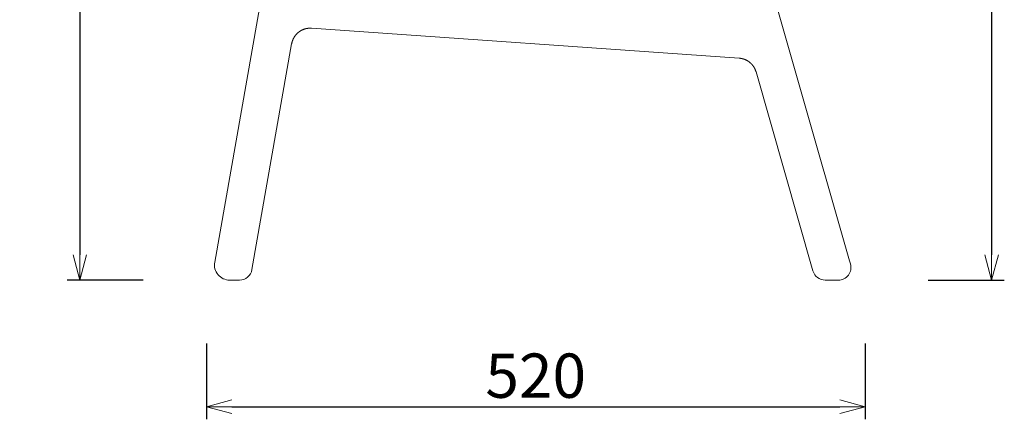
# Model space of a CAD drawing. Extents: x 38611 to 40453, y -6775 to -5158.
# Drawn here: x 39676 to 40453, y -6775 to -6459 of the extents above; entities that cross this region are included whole.
import ezdxf

# ---------------------------------------------------------------- set-up
doc = ezdxf.new("R2010")
doc.units = 0
doc.header["$LTSCALE"] = 0.5
doc.layers.get('0').update_dxf_attribs({"linetype": 'CONTINUOUS', "lineweight": 30})
doc.layers.get('Defpoints').update_dxf_attribs({"linetype": 'CONTINUOUS'})
doc.layers.add('1DIM', color=8, linetype='CONTINUOUS', lineweight=18)
doc.styles.get("Standard").update_dxf_attribs({"font": 'romans.shx', "bigfont": 'extfont2.shx'})
doc.dimstyles.new('NEWX10', dxfattribs={"dimtxt": 3.5, "dimasz": 2, "dimexe": 1, "dimexo": 0, "dimgap": 0.7, "dimtad": 1, "dimdsep": 46, "dimtxsty": 'STANDARD', "dimblk1": 'OPEN30', "dimblk2": 'OPEN30', "dimsah": 1, "dimcen": 0, "dimclrd": 256, "dimclre": 256, "dimclrt": 201, "dimadec": 1, "dimazin": 2, "dimtfac": 0.7, "dimtdec": 4, "dimtmove": 0, "dimatfit": 3, "dimldrblk": 'OPEN30', "dimfxl": 1, "dimtolj": 1, "dimarcsym": 0})

# ---------------------------------------------------------------- blocks, each defined once
blk = doc.blocks.new('_OPEN30')
at = {"color": 0, "linetype": 'ByBlock'}
for p, q in [((-1, 0.268), (0, 0)), ((0, 0), (-1, -0.268)), ((0, 0), (-1, 0))]:
    blk.add_line(p, q, dxfattribs=at)
blk = doc.blocks.new('*D299')
at = {"layer": '1DIM', "lineweight": -2}
for p, q in [((39773.26, -6041.86), (39713.26, -6041.86)), ((39723.26, -6061.86), (39723.26, -6644.83)), ((39773.26, -6664.83), (39713.26, -6664.83))]:
    blk.add_line(p, q, dxfattribs=at)
at = {"layer": 'Defpoints', "color": 0}
for p in [(39823.26, -6041.86), (39723.26, -6664.83), (39823.26, -6664.83)]:
    blk.add_point(p, dxfattribs=at)
at = {"layer": '1DIM', "lineweight": -2, "xscale": 20, "yscale": 20, "zscale": 20}
for p, rotation in [((39723.26, -6041.86), 90), ((39723.26, -6664.83), 270)]:
    blk.add_blockref('_OPEN30', p, dxfattribs=dict(at, rotation=rotation))
at = {"layer": '1DIM', "color": 201, "insert": (39698.76, -6353.34), "char_height": 35, "attachment_point": 5, "rotation": 90}
blk.add_mtext('\\A1;623 ', dxfattribs=at)
blk = doc.blocks.new('*D300')
at = {"layer": '1DIM', "lineweight": -2}
for p, q in [((40393.32, -5978.25), (40453.32, -5978.25)), ((40443.32, -5998.25), (40443.32, -6644.83)), ((40393.32, -6664.83), (40453.32, -6664.83))]:
    blk.add_line(p, q, dxfattribs=at)
at = {"layer": 'Defpoints', "color": 0}
for p in [(40343.32, -5978.25), (40343.32, -6664.83), (40443.32, -6664.83)]:
    blk.add_point(p, dxfattribs=at)
at = {"layer": '1DIM', "lineweight": -2, "xscale": 20, "yscale": 20, "zscale": 20}
for p, rotation in [((40443.32, -5978.25), 90), ((40443.32, -6664.83), 270)]:
    blk.add_blockref('_OPEN30', p, dxfattribs=dict(at, rotation=rotation))
at = {"layer": '1DIM', "color": 201, "insert": (40418.82, -6321.54), "char_height": 35, "attachment_point": 5, "rotation": 90}
blk.add_mtext('\\A1;687 ', dxfattribs=at)
blk = doc.blocks.new('*D301')
at = {"layer": '1DIM', "lineweight": -2}
for p, q in [((39823.26, -6714.83), (39823.26, -6774.83)), ((40343.32, -6714.83), (40343.32, -6774.83)), ((39843.26, -6764.83), (40323.32, -6764.83))]:
    blk.add_line(p, q, dxfattribs=at)
at = {"layer": 'Defpoints', "color": 0}
for p in [(39823.26, -6664.83), (40343.32, -6664.83), (40343.32, -6764.83)]:
    blk.add_point(p, dxfattribs=at)
at = {"layer": '1DIM', "lineweight": -2, "xscale": 20, "yscale": 20, "zscale": 20, "rotation": 180}
blk.add_blockref('_OPEN30', (39823.26, -6764.83), dxfattribs=at)
at = {"layer": '1DIM', "lineweight": -2, "xscale": 20, "yscale": 20, "zscale": 20}
blk.add_blockref('_OPEN30', (40343.32, -6764.83), dxfattribs=at)
at = {"layer": '1DIM', "color": 201, "insert": (40083.29, -6740.33), "char_height": 35, "attachment_point": 5}
blk.add_mtext('\\A1;520 ', dxfattribs=at)

msp = doc.modelspace()

# ---------------------------------------------------------------- linework, layer by layer
at = {"lineweight": 15}
msp.add_lwpolyline([(39927.47, -6094.57), (39829.78, -6650.74, 0.466409), (39841.6, -6664.83), (39849.37, -6664.83, 0.364067), (39859.22, -6656.56), (39890.56, -6478.12), (39890.6, -6477.92), (39890.64, -6477.72), (39890.66, -6477.62), (39890.68, -6477.52), (39890.7, -6477.42), (39890.72, -6477.32), (39890.75, -6477.19), (39890.78, -6477.06), (39890.82, -6476.93), (39890.85, -6476.8), (39890.89, -6476.67), (39890.93, -6476.54), (39890.96, -6476.41), (39891, -6476.28), (39891.04, -6476.15), (39891.09, -6476.02), (39891.13, -6475.89), (39891.17, -6475.76), (39891.22, -6475.63), (39891.26, -6475.51), (39891.31, -6475.38), (39891.36, -6475.25), (39891.41, -6475.13), (39891.46, -6475), (39891.51, -6474.88), (39891.57, -6474.75), (39891.62, -6474.63), (39891.68, -6474.5), (39891.73, -6474.38), (39891.79, -6474.26), (39891.85, -6474.14), (39891.91, -6474.02), (39891.97, -6473.89), (39892.03, -6473.77), (39892.09, -6473.65), (39892.16, -6473.54), (39892.22, -6473.42), (39892.29, -6473.3), (39892.36, -6473.18), (39892.42, -6473.06), (39892.49, -6472.95), (39892.56, -6472.83), (39892.64, -6472.72), (39892.71, -6472.6), (39892.78, -6472.49), (39892.86, -6472.38), (39892.93, -6472.26), (39893.01, -6472.15), (39893.09, -6472.04), (39893.16, -6471.93), (39893.24, -6471.82), (39893.32, -6471.71), (39893.41, -6471.61), (39893.49, -6471.5), (39893.57, -6471.39), (39893.66, -6471.29), (39893.74, -6471.18), (39893.83, -6471.08), (39893.91, -6470.97), (39894, -6470.87), (39894.09, -6470.77), (39894.18, -6470.67), (39894.27, -6470.57), (39894.36, -6470.47), (39894.46, -6470.37), (39894.55, -6470.27), (39894.64, -6470.18), (39894.74, -6470.08), (39894.83, -6469.98), (39894.93, -6469.89), (39895.03, -6469.8), (39895.13, -6469.7), (39895.23, -6469.61), (39895.33, -6469.52), (39895.43, -6469.43), (39895.53, -6469.34), (39895.63, -6469.26), (39895.74, -6469.17), (39895.84, -6469.08), (39895.95, -6469), (39896.05, -6468.91), (39896.16, -6468.83), (39896.26, -6468.75), (39896.37, -6468.67), (39896.48, -6468.59), (39896.59, -6468.51), (39896.7, -6468.43), (39896.81, -6468.35), (39896.92, -6468.28), (39897.04, -6468.2), (39897.15, -6468.13), (39897.26, -6468.05), (39897.38, -6467.98), (39897.49, -6467.91), (39897.61, -6467.84), (39897.72, -6467.77), (39897.84, -6467.7), (39897.96, -6467.64), (39898.07, -6467.57), (39898.19, -6467.51), (39898.31, -6467.44), (39898.43, -6467.38), (39898.55, -6467.32), (39898.67, -6467.26), (39898.79, -6467.2), (39898.92, -6467.14), (39899.04, -6467.09), (39899.16, -6467.03), (39899.28, -6466.98), (39899.41, -6466.92), (39899.53, -6466.87), (39899.66, -6466.82), (39899.78, -6466.77), (39899.91, -6466.72), (39900.04, -6466.67), (39900.16, -6466.62), (39900.29, -6466.58), (39900.42, -6466.53), (39900.54, -6466.49), (39900.67, -6466.45), (39900.8, -6466.41), (39900.93, -6466.37), (39901.06, -6466.33), (39901.19, -6466.29), (39901.32, -6466.25), (39901.45, -6466.22), (39901.58, -6466.18), (39901.71, -6466.15), (39901.84, -6466.12), (39901.97, -6466.09), (39902.11, -6466.06), (39902.24, -6466.03), (39902.37, -6466.01), (39902.5, -6465.98), (39902.64, -6465.96), (39902.77, -6465.94), (39902.9, -6465.92), (39903.04, -6465.9), (39903.17, -6465.88), (39903.3, -6465.87), (39903.44, -6465.85), (39903.57, -6465.84), (39903.71, -6465.83), (39903.84, -6465.81), (39903.97, -6465.8), (39904.11, -6465.79), (39904.38, -6465.77), (39904.65, -6465.74), (39906.26, -6465.77), (40244, -6489.48), (40244.2, -6489.49), (40244.4, -6489.51), (40244.6, -6489.53), (40244.7, -6489.54), (40244.8, -6489.55), (40244.93, -6489.57), (40245.07, -6489.59), (40245.2, -6489.61), (40245.34, -6489.63), (40245.47, -6489.65), (40245.6, -6489.67), (40245.73, -6489.7), (40245.87, -6489.72), (40246, -6489.75), (40246.13, -6489.78), (40246.26, -6489.81), (40246.39, -6489.84), (40246.53, -6489.87), (40246.66, -6489.91), (40246.79, -6489.94), (40246.92, -6489.98), (40247.05, -6490.01), (40247.18, -6490.05), (40247.31, -6490.09), (40247.44, -6490.13), (40247.57, -6490.17), (40247.69, -6490.22), (40247.82, -6490.26), (40247.95, -6490.3), (40248.08, -6490.35), (40248.2, -6490.4), (40248.33, -6490.45), (40248.46, -6490.5), (40248.58, -6490.55), (40248.71, -6490.6), (40248.83, -6490.65), (40248.95, -6490.71), (40249.08, -6490.76), (40249.2, -6490.82), (40249.32, -6490.87), (40249.45, -6490.93), (40249.57, -6490.99), (40249.69, -6491.05), (40249.81, -6491.12), (40249.93, -6491.18), (40250.05, -6491.24), (40250.17, -6491.31), (40250.28, -6491.38), (40250.4, -6491.44), (40250.52, -6491.51), (40250.63, -6491.58), (40250.75, -6491.65), (40250.86, -6491.72), (40250.98, -6491.8), (40251.09, -6491.87), (40251.2, -6491.94), (40251.32, -6492.02), (40251.43, -6492.1), (40251.54, -6492.18), (40251.65, -6492.25), (40251.76, -6492.33), (40251.87, -6492.41), (40251.98, -6492.5), (40252.08, -6492.58), (40252.19, -6492.66), (40252.3, -6492.75), (40252.4, -6492.83), (40252.5, -6492.92), (40252.61, -6493.01), (40252.71, -6493.1), (40252.81, -6493.19), (40252.91, -6493.28), (40253.01, -6493.37), (40253.11, -6493.46), (40253.21, -6493.55), (40253.31, -6493.65), (40253.41, -6493.74), (40253.5, -6493.84), (40253.6, -6493.93), (40253.69, -6494.03), (40253.78, -6494.13), (40253.88, -6494.23), (40253.97, -6494.33), (40254.06, -6494.43), (40254.15, -6494.53), (40254.24, -6494.64), (40254.32, -6494.74), (40254.41, -6494.84), (40254.5, -6494.95), (40254.58, -6495.05), (40254.66, -6495.16), (40254.75, -6495.27), (40254.83, -6495.38), (40254.91, -6495.48), (40254.99, -6495.59), (40255.07, -6495.7), (40255.15, -6495.82), (40255.23, -6495.93), (40255.3, -6496.04), (40255.38, -6496.15), (40255.45, -6496.27), (40255.52, -6496.38), (40255.6, -6496.49), (40255.67, -6496.61), (40255.74, -6496.73), (40255.81, -6496.84), (40255.88, -6496.96), (40255.94, -6497.08), (40256.01, -6497.2), (40256.07, -6497.32), (40256.14, -6497.44), (40256.2, -6497.56), (40256.26, -6497.68), (40256.32, -6497.8), (40256.38, -6497.92), (40256.44, -6498.05), (40256.49, -6498.17), (40256.55, -6498.3), (40256.6, -6498.43), (40256.66, -6498.56), (40256.71, -6498.69), (40256.76, -6498.82), (40256.81, -6498.95), (40256.86, -6499.09), (40256.91, -6499.22), (40256.96, -6499.35), (40257, -6499.49), (40257.1, -6499.75), (40257.19, -6500.02), (40257.28, -6500.29), (40302.21, -6657.58, 0.334549), (40311.82, -6664.83), (40322.22, -6664.83, 0.498633), (40331.83, -6652.07), (40331.11, -6649.53), (40170.59, -6087.6)], format="xyb", dxfattribs=at)

# ---------------------------------------------------------------- dimensions: what is measured, and where the dimension line sits
at = {"layer": '1DIM'}
for base, p1, p2, picture, middle in [((40443.32, -6664.83), (40343.32, -5978.25), (40343.32, -6664.83), '*D300', (40418.82, -6321.54)), ((39723.26, -6664.83), (39823.26, -6041.86), (39823.26, -6664.83), '*D299', (39698.76, -6353.34))]:
    dim = msp.add_linear_dim(base=base, p1=p1, p2=p2, angle=90, dimstyle='NEWX10', override={"dimscale": 10, "dimexo": 5, "dimdec": 0, "dimpost": ' '}, dxfattribs=at)
    dim.commit()
    dim.dimension.update_dxf_attribs({"geometry": picture, "text_midpoint": middle})
dim = msp.add_linear_dim(base=(40343.32, -6764.83), p1=(39823.26, -6664.83), p2=(40343.32, -6664.83), dimstyle='NEWX10', override={"dimscale": 10, "dimexo": 5, "dimdec": 0, "dimpost": ' '}, dxfattribs=at)
dim.commit()
dim.dimension.update_dxf_attribs({"geometry": '*D301', "text_midpoint": (40083.29, -6740.33)})

doc.saveas('drawing.dxf')
